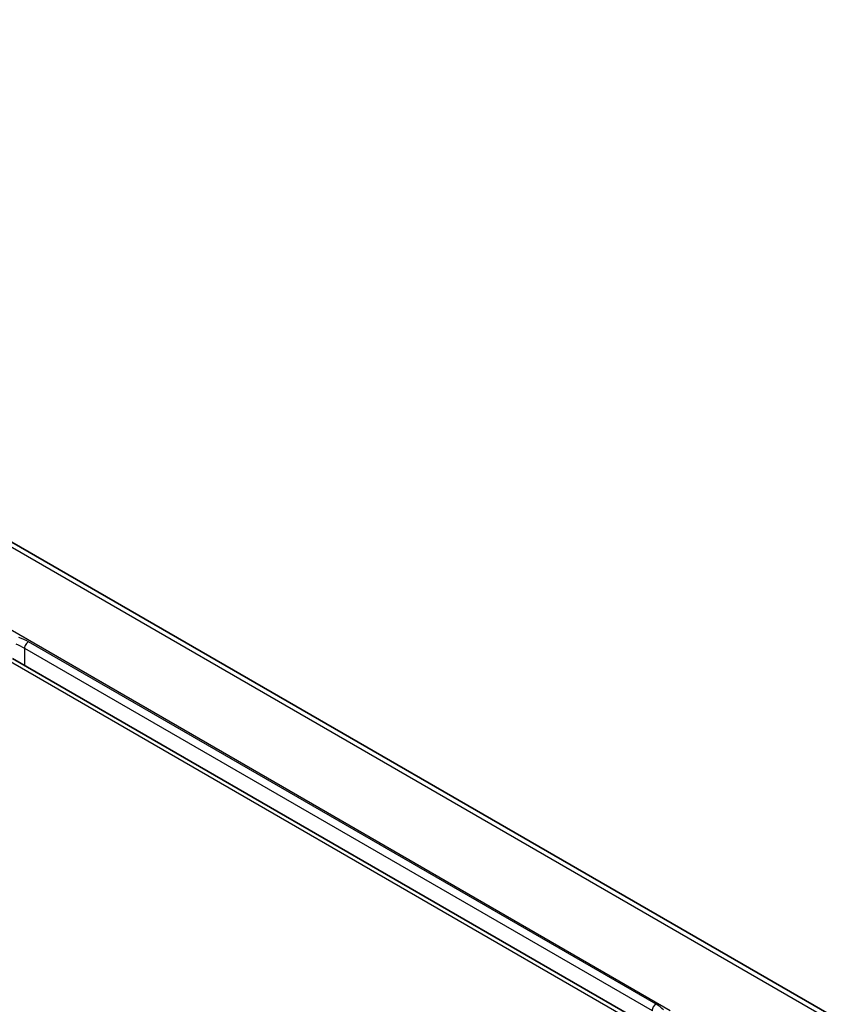
# Model space of a CAD drawing. Units: millimetres. Extents: x 1301 to 3677, y 838 to 1259.
# Drawn here: x 1477 to 1509, y 1022 to 1061 of the extents above; entities that cross this region are included whole.
import ezdxf

# ---------------------------------------------------------------- set-up
doc = ezdxf.new("R2010")
doc.units = ezdxf.units.MM
doc.layers.add('Visible (ISO)', color=7, linetype='Continuous', lineweight=35)
doc.layers.add('Visible Narrow (ISO)', color=7, linetype='Continuous', lineweight=25)

msp = doc.modelspace()

# ---------------------------------------------------------------- linework, layer by layer
at = {"layer": 'Visible (ISO)'}
for p, q in [((1440.4205, 1061.1922), (1509.2847, 1021.4335)), ((1440.4205, 1061.1922), (1509.2847, 1021.4335)), ((1501.5325, 1021.2687), (1476.5582, 1035.6876)), ((1501.5325, 1021.2687), (1476.5582, 1035.6876))]:
    msp.add_line(p, q, dxfattribs=at)
at = {"layer": 'Visible Narrow (ISO)'}
for p, q in [((1439.9226, 1061.2767), (1508.7867, 1021.5179)), ((1439.9226, 1061.2767), (1508.7867, 1021.5179)), ((1502.9035, 1021.5762), (1436.4833, 1059.9239)), ((1502.9035, 1021.5762), (1436.4833, 1059.9239)), ((1502.3431, 1021.8342), (1477.1961, 1036.3528)), ((1502.3431, 1021.8342), (1477.1961, 1036.3528)), ((1477.035, 1036.0981), (1502.182, 1021.5795)), ((1477.035, 1036.0981), (1477.035, 1035.4123)), ((1477.035, 1036.0981), (1502.182, 1021.5795)), ((1477.035, 1036.0981), (1477.035, 1035.4123)), ((1476.3082, 1035.6628), (1501.2825, 1021.2439)), ((1476.3082, 1035.6628), (1501.2825, 1021.2439))]:
    msp.add_line(p, q, dxfattribs=at)
for centre, major_axis, start_param, end_param in [((1477.1764, 1036.1798), (0.1, 0.1732), 0.6458099, 2.3561945), ((1477.1764, 1036.1798), (0.1, 0.1732), 0.6458099, 2.3561945), ((1502.3234, 1021.6611), (-0.1, -0.1732), 3.7874025, 5.4977871), ((1502.3234, 1021.6611), (-0.1, -0.1732), 3.7874025, 5.4977871)]:
    msp.add_ellipse(centre, major_axis=major_axis, ratio=0.5773503, start_param=start_param, end_param=end_param, dxfattribs=at)
for points in [[(1476.6848, 1036.271), (1476.8094, 1036.2201), (1476.927, 1036.1605), (1477.035, 1036.0981)], [(1476.6848, 1036.271), (1476.8094, 1036.2201), (1476.927, 1036.1605), (1477.035, 1036.0981)], [(1477.1961, 1036.3528), (1477.0801, 1036.4198), (1476.9471, 1036.4815), (1476.8002, 1036.5286)], [(1477.1961, 1036.3528), (1477.0801, 1036.4198), (1476.9471, 1036.4815), (1476.8002, 1036.5286)], [(1502.6406, 1021.6096), (1502.5592, 1021.6943), (1502.4594, 1021.7671), (1502.3431, 1021.8342)], [(1502.6406, 1021.6096), (1502.5592, 1021.6943), (1502.4594, 1021.7671), (1502.3431, 1021.8342)]]:
    msp.add_open_spline(points, degree=3, dxfattribs=at)

doc.saveas('drawing.dxf')
